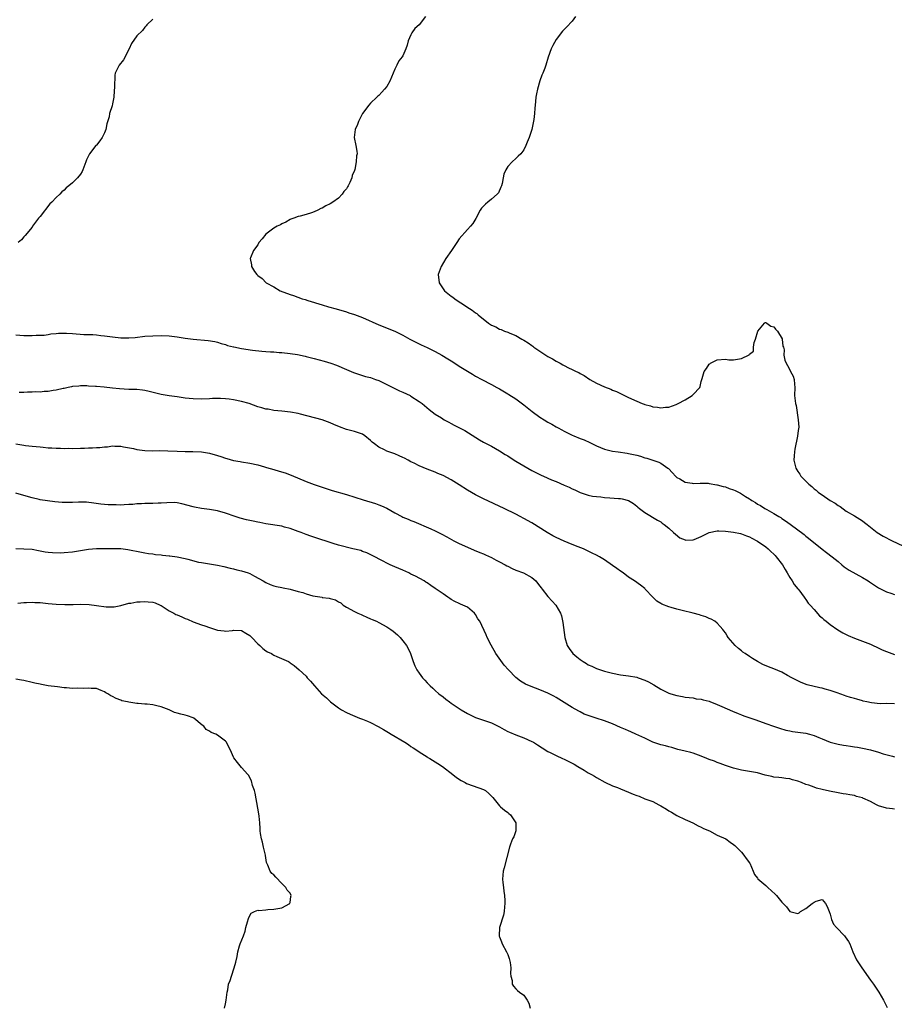
# Model space of a CAD drawing. Units: inches. Extents: x 2574000 to 2577000, y 1530000 to 1533000.
# Drawn here: x 2575752 to 2575969, y 1530584 to 1530828 of the extents above; entities that cross this region are included whole.
import ezdxf

# ---------------------------------------------------------------- set-up
doc = ezdxf.new("R2010")
doc.units = ezdxf.units.IN
doc.header["$MEASUREMENT"] = 0
doc.layers.add('LD25741530_10ft', color=40, linetype='Continuous')

msp = doc.modelspace()

# ---------------------------------------------------------------- linework, layer by layer
at = {"layer": 'LD25741530_10ft'}
for points, elevation in [([(2575852.65, 1530829), (2575851, 1530826.94), (2575849.97, 1530826.03), (2575849.24, 1530825), (2575849, 1530824.45), (2575848.28, 1530823), (2575848.05, 1530821.95), (2575847.77, 1530821), (2575847, 1530819.25), (2575846.86, 1530819), (2575846, 1530818), (2575845.49, 1530817), (2575845, 1530815.96), (2575843.79, 1530813), (2575843, 1530811.64), (2575842.45, 1530811), (2575841.74, 1530810.26), (2575841, 1530809.4), (2575840.76, 1530809.24), (2575840.54, 1530809), (2575839, 1530807.52), (2575838.54, 1530807), (2575837.01, 1530805), (2575835.99, 1530803), (2575835.75, 1530802.25), (2575835.16, 1530801), (2575834.94, 1530799), (2575835.36, 1530797), (2575835.59, 1530795.59), (2575835.63, 1530795), (2575835.5, 1530794.5), (2575835.41, 1530793), (2575835.06, 1530791.06), (2575835, 1530790.86), (2575834.45, 1530789.55), (2575834.35, 1530789), (2575833.84, 1530787.84), (2575833.41, 1530787), (2575833.25, 1530786.75), (2575833, 1530786.31), (2575832.37, 1530785.63), (2575831.97, 1530785), (2575831, 1530783.97), (2575829.66, 1530783), (2575829, 1530782.57), (2575827.9, 1530782.1), (2575827, 1530781.52), (2575826.62, 1530781.38), (2575825.91, 1530781), (2575825, 1530780.58), (2575824.34, 1530780.34), (2575823, 1530779.91), (2575821.5, 1530779.5), (2575821, 1530779.38), (2575819.95, 1530779), (2575819.24, 1530778.76), (2575819, 1530778.65), (2575817.95, 1530778.05), (2575817, 1530777.63), (2575816.62, 1530777.38), (2575815.84, 1530777), (2575815, 1530776.51), (2575812.99, 1530775), (2575812.13, 1530773.87), (2575811.3, 1530773), (2575811, 1530772.38), (2575809.94, 1530771), (2575809.18, 1530769.18), (2575809.12, 1530769), (2575809.45, 1530767.45), (2575809.46, 1530767), (2575810.21, 1530765.79), (2575810.77, 1530765), (2575811, 1530764.82), (2575812.05, 1530764.05), (2575813.12, 1530763), (2575815, 1530761.98), (2575816.53, 1530761), (2575819, 1530760.11), (2575819.83, 1530759.83), (2575822.01, 1530759), (2575822.79, 1530758.79), (2575823.41, 1530758.59), (2575827, 1530757.5), (2575828.57, 1530757), (2575830.48, 1530756.48), (2575833, 1530755.75), (2575833.55, 1530755.55), (2575835, 1530755.09), (2575837, 1530754.34), (2575841, 1530752.56), (2575845.02, 1530751), (2575847, 1530749.99), (2575848.74, 1530749), (2575850.22, 1530748.22), (2575851, 1530747.86), (2575851.57, 1530747.57), (2575853, 1530746.93), (2575855, 1530745.91), (2575856.66, 1530745), (2575858.13, 1530744.13), (2575859.36, 1530743.36), (2575861, 1530742.31), (2575861.81, 1530741.81), (2575863, 1530741.02), (2575864.28, 1530740.28), (2575865, 1530739.85), (2575866.6, 1530739), (2575869, 1530737.76), (2575870.31, 1530737), (2575871, 1530736.63), (2575873, 1530735.47), (2575873.29, 1530735.29), (2575875, 1530734.19), (2575877, 1530732.71), (2575879.05, 1530731.05), (2575881, 1530729.64), (2575882.03, 1530729), (2575883, 1530728.44), (2575883.93, 1530727.93), (2575885, 1530727.28), (2575885.49, 1530727), (2575886.47, 1530726.47), (2575887, 1530726.17), (2575889, 1530725.19), (2575889.42, 1530725), (2575891, 1530724.38), (2575891.98, 1530723.98), (2575893.36, 1530723.36), (2575894.07, 1530723), (2575895, 1530722.55), (2575897, 1530721.74), (2575899, 1530721.24), (2575900.43, 1530721), (2575902.67, 1530720.67), (2575903, 1530720.64), (2575905, 1530720.21), (2575905.96, 1530719.96), (2575907, 1530719.59), (2575907.48, 1530719.48), (2575909, 1530718.94), (2575910.48, 1530718.48), (2575911, 1530718.2), (2575912.77, 1530717), (2575912.9, 1530716.9), (2575913.85, 1530715.85), (2575914.66, 1530715), (2575915, 1530714.69), (2575915.68, 1530714.32), (2575917, 1530713.53), (2575918.74, 1530713.26), (2575919, 1530713.2), (2575920.74, 1530713.26), (2575921, 1530713.24), (2575922.75, 1530713.25), (2575923, 1530713.22), (2575924.89, 1530712.89), (2575925, 1530712.89), (2575926.42, 1530712.42), (2575927, 1530712.32), (2575927.96, 1530711.96), (2575929, 1530711.62), (2575929.44, 1530711.44), (2575930.78, 1530710.78), (2575931, 1530710.65), (2575932.01, 1530709.99), (2575933, 1530709.38), (2575933.25, 1530709.25), (2575933.59, 1530709), (2575934.46, 1530708.46), (2575935, 1530708.06), (2575935.7, 1530707.7), (2575936.79, 1530707), (2575937.29, 1530706.71), (2575939, 1530705.78), (2575940.27, 1530705), (2575940.73, 1530704.73), (2575941, 1530704.54), (2575941.94, 1530703.94), (2575943.1, 1530703.1), (2575946.51, 1530700.51), (2575947, 1530700.1), (2575947.63, 1530699.63), (2575951, 1530696.92), (2575952.1, 1530696.1), (2575953.51, 1530695), (2575955, 1530693.8), (2575955.91, 1530693), (2575956.51, 1530692.51), (2575957, 1530692.2), (2575957.69, 1530691.69), (2575961, 1530689.83), (2575962.42, 1530689), (2575962.75, 1530688.75), (2575963, 1530688.59), (2575965, 1530687.32), (2575967, 1530686.33), (2575968.02, 1530685.98), (2575969, 1530685.66)], 7960), ([(2575889.85, 1530829), (2575889, 1530827.91), (2575887.61, 1530826.39), (2575886.62, 1530825.38), (2575885, 1530823.32), (2575884.16, 1530821.84), (2575883.79, 1530821), (2575883.06, 1530818.94), (2575882.48, 1530817), (2575882.19, 1530816.19), (2575881.72, 1530815), (2575881.49, 1530814.51), (2575880.94, 1530813.06), (2575880.36, 1530811), (2575880.14, 1530809.86), (2575880.01, 1530809), (2575879.94, 1530807.94), (2575879.83, 1530807), (2575879.72, 1530806.28), (2575879.67, 1530805), (2575879.5, 1530803.5), (2575879.35, 1530802.65), (2575879, 1530800.99), (2575878.34, 1530799), (2575877.86, 1530797.86), (2575877.54, 1530797), (2575877, 1530795.93), (2575876.28, 1530795), (2575875.61, 1530794.39), (2575875, 1530793.79), (2575874.13, 1530793), (2575873, 1530791.84), (2575872.51, 1530791), (2575872.06, 1530789.94), (2575871.91, 1530789), (2575871.61, 1530787.61), (2575871.45, 1530787), (2575871.34, 1530786.66), (2575870.68, 1530785.33), (2575870.4, 1530785), (2575869, 1530783.73), (2575868.06, 1530783), (2575867.49, 1530782.51), (2575867, 1530781.95), (2575866.52, 1530781.48), (2575866.16, 1530781), (2575865.11, 1530778.89), (2575864.35, 1530777.65), (2575863.81, 1530777), (2575863, 1530776.18), (2575861, 1530773.87), (2575860.38, 1530773), (2575859.02, 1530771), (2575857.69, 1530769), (2575856.48, 1530767), (2575855.79, 1530765), (2575856, 1530763), (2575857, 1530761.49), (2575857.36, 1530761), (2575859, 1530759.69), (2575859.4, 1530759.4), (2575859.91, 1530759), (2575861, 1530758.24), (2575861.76, 1530757.76), (2575862.83, 1530757), (2575864.17, 1530756.17), (2575865, 1530755.54), (2575865.32, 1530755.32), (2575865.69, 1530755), (2575868.21, 1530753), (2575869, 1530752.5), (2575870.02, 1530752.02), (2575871, 1530751.51), (2575871.37, 1530751.37), (2575872.24, 1530751), (2575873, 1530750.73), (2575873.52, 1530750.48), (2575875, 1530749.86), (2575876.49, 1530749), (2575876.83, 1530748.83), (2575877, 1530748.72), (2575878.1, 1530748.1), (2575879, 1530747.4), (2575879.24, 1530747.24), (2575879.52, 1530747), (2575881, 1530746.01), (2575882.47, 1530745), (2575883, 1530744.68), (2575884.11, 1530744.11), (2575885, 1530743.54), (2575885.37, 1530743.37), (2575885.98, 1530743), (2575886.66, 1530742.66), (2575887, 1530742.46), (2575888.1, 1530741.9), (2575889, 1530741.48), (2575889.99, 1530741), (2575890.69, 1530740.69), (2575891, 1530740.51), (2575892, 1530740), (2575893.41, 1530739), (2575895, 1530738.09), (2575897, 1530737.15), (2575898.55, 1530736.55), (2575899, 1530736.36), (2575899.98, 1530735.98), (2575901, 1530735.48), (2575901.34, 1530735.34), (2575901.98, 1530735), (2575903, 1530734.5), (2575905, 1530733.57), (2575906.37, 1530733), (2575906.84, 1530732.84), (2575907, 1530732.76), (2575908.43, 1530732.43), (2575909, 1530732.21), (2575910.14, 1530732.13), (2575911, 1530731.94), (2575912.11, 1530732.11), (2575913, 1530732.12), (2575914.78, 1530732.78), (2575915, 1530732.84), (2575915.3, 1530733), (2575917, 1530733.97), (2575918.75, 1530735), (2575919, 1530735.23), (2575920.67, 1530737), (2575920.76, 1530737.24), (2575921, 1530738.47), (2575921.26, 1530739.26), (2575921.72, 1530741), (2575922.3, 1530741.7), (2575923, 1530742.79), (2575923.14, 1530742.86), (2575923.34, 1530743), (2575925, 1530743.89), (2575927, 1530743.99), (2575927.83, 1530743.83), (2575929, 1530743.84), (2575931, 1530744.16), (2575932.89, 1530745.11), (2575933, 1530745.25), (2575933.95, 1530746.05), (2575933.99, 1530747), (2575934.15, 1530748.15), (2575934.5, 1530749), (2575935.03, 1530751), (2575936.75, 1530753), (2575936.9, 1530753.1), (2575937, 1530753.13), (2575937.27, 1530753), (2575938.25, 1530752.25), (2575939, 1530752.06), (2575939.48, 1530751.48), (2575939.96, 1530751), (2575941.06, 1530749.06), (2575941.11, 1530749), (2575941.28, 1530747.28), (2575941.45, 1530747), (2575941.62, 1530746.38), (2575941.48, 1530745), (2575941.77, 1530743.77), (2575942.05, 1530743), (2575942.43, 1530742.43), (2575943, 1530741.37), (2575943.17, 1530741), (2575943.81, 1530739.81), (2575944.09, 1530739), (2575944.15, 1530737.85), (2575944.27, 1530737), (2575944.16, 1530735), (2575944.28, 1530733.72), (2575944.4, 1530733), (2575944.57, 1530732.57), (2575945.08, 1530729), (2575945.2, 1530727.2), (2575945.2, 1530727), (2575945.16, 1530726.84), (2575945, 1530725.68), (2575944.93, 1530724.93), (2575944.27, 1530721.73), (2575944.15, 1530721), (2575944.08, 1530720.08), (2575944.02, 1530719), (2575944.33, 1530717.67), (2575944.46, 1530717), (2575945, 1530716.2), (2575945.47, 1530715.47), (2575945.75, 1530715), (2575947, 1530713.77), (2575947.68, 1530713), (2575948.43, 1530712.43), (2575949, 1530711.88), (2575949.49, 1530711.49), (2575950.04, 1530711), (2575950.63, 1530710.63), (2575951, 1530710.35), (2575953.03, 1530709), (2575954.27, 1530708.27), (2575955, 1530707.73), (2575955.45, 1530707.45), (2575957, 1530706.36), (2575959, 1530705.15), (2575960.37, 1530704.37), (2575961, 1530703.93), (2575961.52, 1530703.52), (2575962.16, 1530703), (2575963, 1530702.36), (2575964.7, 1530701), (2575966.16, 1530700.16), (2575968.38, 1530699), (2575971, 1530697.71)], 7950), ([(2575785, 1530828.37), (2575783.52, 1530827), (2575783.32, 1530826.68), (2575783, 1530826.35), (2575782.4, 1530825.6), (2575781, 1530824.24), (2575779.7, 1530822.3), (2575779.09, 1530821), (2575777.69, 1530818.31), (2575776.59, 1530817), (2575776.27, 1530816.27), (2575775.66, 1530815), (2575775.56, 1530814.44), (2575775.49, 1530811.49), (2575775.38, 1530810.62), (2575775.28, 1530809), (2575775, 1530807.35), (2575774.91, 1530806.91), (2575774.21, 1530805), (2575774.11, 1530804.11), (2575773.57, 1530802.43), (2575773.33, 1530801), (2575773, 1530800.17), (2575772.41, 1530799), (2575771.82, 1530798.18), (2575771, 1530797.15), (2575770.86, 1530797), (2575769.26, 1530795), (2575769.16, 1530794.84), (2575769, 1530794.45), (2575768.53, 1530793.47), (2575768.37, 1530793), (2575767.64, 1530791), (2575767.41, 1530790.59), (2575767, 1530789.94), (2575766.25, 1530789), (2575765, 1530787.78), (2575764.11, 1530787), (2575763.49, 1530786.51), (2575763, 1530785.99), (2575762.43, 1530785.57), (2575761.89, 1530785), (2575761, 1530784.14), (2575759.92, 1530783), (2575759.45, 1530782.55), (2575757, 1530779.42), (2575756.61, 1530779), (2575755.12, 1530777), (2575755, 1530776.79), (2575753.32, 1530774.68), (2575753, 1530774.37), (2575752.36, 1530773.64), (2575751.6, 1530773)], 7970), ([(2575751, 1530750.03), (2575751.99, 1530750.01), (2575753, 1530749.88), (2575754.06, 1530749.94), (2575755, 1530749.89), (2575756.01, 1530749.99), (2575757, 1530749.97), (2575758.01, 1530750.01), (2575759, 1530750.17), (2575759.67, 1530750.33), (2575761, 1530750.4), (2575761.54, 1530750.46), (2575763, 1530750.48), (2575763.54, 1530750.46), (2575765, 1530750.37), (2575767.83, 1530750.17), (2575770.11, 1530750.11), (2575771, 1530750.05), (2575772.08, 1530749.92), (2575773, 1530749.84), (2575775, 1530749.53), (2575777, 1530749.32), (2575779, 1530749.32), (2575780.56, 1530749.44), (2575783, 1530749.7), (2575785, 1530749.82), (2575787, 1530749.86), (2575789, 1530749.8), (2575791, 1530749.57), (2575793, 1530749.23), (2575795, 1530748.95), (2575798.66, 1530748.66), (2575800.38, 1530748.38), (2575801, 1530748.23), (2575801.93, 1530747.93), (2575803, 1530747.67), (2575803.46, 1530747.46), (2575805, 1530747.11), (2575805.08, 1530747.08), (2575807, 1530746.71), (2575809.71, 1530746.29), (2575811.99, 1530746.01), (2575813, 1530745.95), (2575814.16, 1530745.84), (2575815, 1530745.81), (2575816.3, 1530745.7), (2575817, 1530745.67), (2575819, 1530745.44), (2575820.84, 1530745.16), (2575822.76, 1530744.76), (2575823, 1530744.72), (2575824.35, 1530744.35), (2575825, 1530744.21), (2575827.5, 1530743.5), (2575829.14, 1530743), (2575830.51, 1530742.51), (2575833, 1530741.47), (2575834.17, 1530741), (2575834.75, 1530740.75), (2575836.22, 1530740.22), (2575837, 1530740), (2575837.76, 1530739.76), (2575839, 1530739.44), (2575840.24, 1530739), (2575841, 1530738.7), (2575844.82, 1530736.82), (2575845, 1530736.75), (2575846.19, 1530736.19), (2575847, 1530735.88), (2575848.78, 1530735), (2575849, 1530734.87), (2575851, 1530733.54), (2575851.79, 1530733), (2575853.52, 1530731.52), (2575855, 1530730.4), (2575856.56, 1530729.44), (2575857.23, 1530729), (2575858.36, 1530728.36), (2575859, 1530728.07), (2575859.69, 1530727.69), (2575861.02, 1530727.02), (2575862.33, 1530726.33), (2575866.01, 1530724.01), (2575867, 1530723.47), (2575867.81, 1530723), (2575869, 1530722.41), (2575871, 1530721.27), (2575872.4, 1530720.4), (2575873, 1530720.01), (2575873.63, 1530719.63), (2575875, 1530718.75), (2575877.98, 1530717), (2575879, 1530716.44), (2575881, 1530715.41), (2575881.29, 1530715.29), (2575881.89, 1530715), (2575883.89, 1530714.11), (2575885, 1530713.66), (2575887, 1530712.78), (2575888.26, 1530712.26), (2575889, 1530711.88), (2575889.63, 1530711.63), (2575891, 1530710.98), (2575893, 1530710.31), (2575894.07, 1530710.07), (2575895, 1530709.94), (2575896.14, 1530709.86), (2575897, 1530709.74), (2575898.33, 1530709.67), (2575900.51, 1530709.49), (2575901, 1530709.47), (2575901.42, 1530709.42), (2575902.99, 1530708.99), (2575904.22, 1530708.22), (2575905, 1530707.59), (2575905.31, 1530707.31), (2575905.73, 1530707), (2575907, 1530705.95), (2575910.13, 1530704.13), (2575911, 1530703.64), (2575911.35, 1530703.35), (2575911.84, 1530703), (2575913, 1530702.08), (2575914.17, 1530701), (2575914.59, 1530700.59), (2575915.73, 1530699.73), (2575917, 1530699.17), (2575917.15, 1530699.15), (2575919, 1530699.18), (2575919.28, 1530699.28), (2575921, 1530700.03), (2575923, 1530700.99), (2575925, 1530701.42), (2575925.42, 1530701.42), (2575927, 1530701.38), (2575929, 1530701.12), (2575930.76, 1530700.76), (2575931, 1530700.7), (2575932.23, 1530700.23), (2575933, 1530699.96), (2575933.59, 1530699.59), (2575934.81, 1530699), (2575935, 1530698.89), (2575937, 1530697.47), (2575937.61, 1530697), (2575938.29, 1530696.29), (2575939, 1530695.68), (2575939.32, 1530695.32), (2575939.64, 1530695), (2575941.17, 1530693), (2575941.81, 1530691.81), (2575942.36, 1530691), (2575943, 1530689.89), (2575943.58, 1530689), (2575944.09, 1530688.09), (2575945, 1530687.06), (2575945.23, 1530686.77), (2575946.54, 1530685), (2575946.7, 1530684.7), (2575947, 1530684.37), (2575947.54, 1530683.54), (2575948.04, 1530683), (2575949, 1530681.89), (2575950.37, 1530680.37), (2575951, 1530679.88), (2575951.45, 1530679.45), (2575951.98, 1530679), (2575953, 1530678.23), (2575954.91, 1530676.91), (2575956.16, 1530676.16), (2575957, 1530675.72), (2575957.48, 1530675.48), (2575959, 1530674.81), (2575963, 1530673.29), (2575963.66, 1530673), (2575964.56, 1530672.56), (2575965.93, 1530671.93), (2575967, 1530671.47), (2575968.31, 1530671), (2575969, 1530670.78)], 7970), ([(2575969, 1530658.56), (2575967, 1530658.62), (2575965.44, 1530658.56), (2575963.26, 1530658.74), (2575962.09, 1530659), (2575961.22, 1530659.22), (2575961, 1530659.25), (2575959.65, 1530659.65), (2575959, 1530659.81), (2575958.07, 1530660.07), (2575957, 1530660.45), (2575956.56, 1530660.56), (2575954.73, 1530661.27), (2575953, 1530661.84), (2575951.8, 1530662.2), (2575951, 1530662.39), (2575950.47, 1530662.47), (2575947.26, 1530663.26), (2575945.82, 1530663.82), (2575945, 1530664.22), (2575944.5, 1530664.5), (2575943.49, 1530665), (2575942.45, 1530665.55), (2575941, 1530666.35), (2575939, 1530667.2), (2575937.69, 1530667.69), (2575936.31, 1530668.31), (2575934.96, 1530669), (2575933.74, 1530669.74), (2575933, 1530670.26), (2575931.89, 1530671), (2575931.37, 1530671.37), (2575931, 1530671.7), (2575930.24, 1530672.24), (2575929.42, 1530673), (2575927.73, 1530675), (2575927.42, 1530675.42), (2575927, 1530676.13), (2575926.62, 1530676.62), (2575926.35, 1530677), (2575925.73, 1530677.73), (2575925, 1530678.53), (2575924.39, 1530679), (2575923.52, 1530679.52), (2575923, 1530679.73), (2575922.12, 1530680.12), (2575921, 1530680.41), (2575920.59, 1530680.59), (2575919, 1530680.99), (2575916.29, 1530681.71), (2575915, 1530682.03), (2575913.56, 1530682.44), (2575913, 1530682.57), (2575911.24, 1530683.24), (2575911, 1530683.38), (2575910.03, 1530684.03), (2575909, 1530685), (2575907.14, 1530687), (2575907, 1530687.13), (2575905.94, 1530687.94), (2575904.43, 1530689), (2575903, 1530689.96), (2575901.62, 1530691), (2575901, 1530691.45), (2575900.07, 1530692.07), (2575899, 1530692.88), (2575897, 1530694.21), (2575895.76, 1530695), (2575895, 1530695.41), (2575893.94, 1530695.94), (2575893, 1530696.42), (2575891.79, 1530697), (2575890.49, 1530697.51), (2575889, 1530698.06), (2575887, 1530698.85), (2575885, 1530699.78), (2575884.24, 1530700.24), (2575882.81, 1530701), (2575879, 1530703.39), (2575877, 1530704.53), (2575876.13, 1530705), (2575875, 1530705.58), (2575872.16, 1530707), (2575867, 1530709.42), (2575865, 1530710.38), (2575863, 1530711.57), (2575861, 1530712.87), (2575859, 1530714.07), (2575857, 1530715.15), (2575855.7, 1530715.7), (2575855, 1530716.01), (2575853, 1530716.75), (2575851, 1530717.57), (2575849.79, 1530718.21), (2575849, 1530718.6), (2575848.29, 1530719), (2575847.43, 1530719.43), (2575847, 1530719.67), (2575846.06, 1530720.06), (2575845, 1530720.55), (2575843, 1530721.24), (2575842.48, 1530721.52), (2575841, 1530722.2), (2575839.94, 1530723), (2575839.42, 1530723.42), (2575839, 1530723.88), (2575837.58, 1530725), (2575837, 1530725.41), (2575835, 1530726.09), (2575833, 1530726.62), (2575831.28, 1530727.28), (2575829.86, 1530727.86), (2575829, 1530728.24), (2575826.96, 1530728.96), (2575821.64, 1530730.36), (2575821, 1530730.51), (2575819.11, 1530730.89), (2575817, 1530731.12), (2575815, 1530731.31), (2575813.6, 1530731.6), (2575813, 1530731.66), (2575811.98, 1530731.98), (2575811, 1530732.22), (2575808.85, 1530733), (2575807, 1530733.55), (2575805, 1530733.97), (2575803.89, 1530734.11), (2575803, 1530734.18), (2575801.75, 1530734.25), (2575801, 1530734.23), (2575799.77, 1530734.23), (2575799, 1530734.17), (2575797, 1530734.09), (2575795, 1530734.15), (2575793, 1530734.38), (2575791, 1530734.68), (2575789, 1530734.93), (2575787, 1530735.26), (2575784.04, 1530736.04), (2575783, 1530736.28), (2575782.37, 1530736.37), (2575781, 1530736.5), (2575780.52, 1530736.52), (2575779, 1530736.54), (2575776.66, 1530736.66), (2575775, 1530736.87), (2575772.89, 1530737.11), (2575771, 1530737.23), (2575770.73, 1530737.27), (2575769, 1530737.35), (2575768.62, 1530737.38), (2575767, 1530737.41), (2575766.63, 1530737.37), (2575765, 1530737.22), (2575764.83, 1530737.17), (2575763.93, 1530737), (2575763, 1530736.78), (2575762.74, 1530736.74), (2575761, 1530736.3), (2575760.22, 1530736.22), (2575759, 1530735.99), (2575757.98, 1530735.98), (2575757, 1530735.87), (2575755.89, 1530735.89), (2575755, 1530735.83), (2575753.84, 1530735.84), (2575753, 1530735.79), (2575751.77, 1530735.77)], 7980), ([(2575751, 1530723.06), (2575753, 1530722.68), (2575753.36, 1530722.64), (2575755, 1530722.46), (2575757, 1530722.27), (2575757.78, 1530722.22), (2575759, 1530722.07), (2575759.94, 1530722.06), (2575761, 1530721.95), (2575762.03, 1530721.97), (2575763, 1530721.89), (2575764.07, 1530721.93), (2575765, 1530721.89), (2575767, 1530721.95), (2575768.04, 1530721.96), (2575769, 1530722.03), (2575769.96, 1530722.04), (2575771, 1530722.14), (2575771.85, 1530722.15), (2575773, 1530722.31), (2575773.69, 1530722.31), (2575775, 1530722.49), (2575775.55, 1530722.45), (2575777, 1530722.42), (2575777.69, 1530722.31), (2575780.16, 1530721.84), (2575781, 1530721.64), (2575783, 1530721.36), (2575785, 1530721.29), (2575786.66, 1530721.34), (2575788.68, 1530721.32), (2575791, 1530721.18), (2575793, 1530721.09), (2575794.91, 1530721.09), (2575797, 1530721.02), (2575799, 1530720.72), (2575801, 1530720.14), (2575801.87, 1530719.87), (2575803, 1530719.44), (2575803.36, 1530719.36), (2575805, 1530718.9), (2575806.66, 1530718.66), (2575807, 1530718.59), (2575809, 1530718.27), (2575811, 1530717.81), (2575812.68, 1530717.32), (2575813.19, 1530717.19), (2575815, 1530716.64), (2575816.28, 1530716.28), (2575817.8, 1530715.8), (2575819.26, 1530715.26), (2575823, 1530713.66), (2575825, 1530712.93), (2575826.48, 1530712.48), (2575827, 1530712.28), (2575829.47, 1530711.47), (2575833, 1530710.44), (2575837.13, 1530709.13), (2575840.2, 1530708.2), (2575841, 1530707.93), (2575841.67, 1530707.67), (2575843.04, 1530707.04), (2575845, 1530705.94), (2575846.71, 1530705), (2575847, 1530704.85), (2575848.32, 1530704.32), (2575849, 1530704), (2575849.73, 1530703.73), (2575853.95, 1530701.95), (2575855, 1530701.45), (2575856.63, 1530700.63), (2575857.94, 1530699.94), (2575859.6, 1530699), (2575861, 1530698.3), (2575863, 1530697.37), (2575864.68, 1530696.68), (2575866.09, 1530696.09), (2575867, 1530695.74), (2575867.5, 1530695.5), (2575869, 1530694.84), (2575870.18, 1530694.18), (2575871, 1530693.77), (2575872.41, 1530693), (2575872.77, 1530692.77), (2575873, 1530692.64), (2575874.09, 1530692.09), (2575875, 1530691.66), (2575876.9, 1530691), (2575879, 1530689.86), (2575879.99, 1530689), (2575880.43, 1530688.43), (2575881, 1530687.73), (2575881.28, 1530687.28), (2575881.54, 1530687), (2575883, 1530685.13), (2575884.03, 1530684.03), (2575884.95, 1530683), (2575886.1, 1530681), (2575886.36, 1530680.36), (2575886.72, 1530678.72), (2575887.17, 1530675), (2575887.75, 1530673), (2575888.25, 1530672.25), (2575889.14, 1530671), (2575890.16, 1530670.16), (2575891, 1530669.5), (2575891.7, 1530669), (2575892.53, 1530668.53), (2575893, 1530668.24), (2575893.86, 1530667.86), (2575895, 1530667.3), (2575897, 1530666.61), (2575899, 1530666.11), (2575901, 1530665.75), (2575903, 1530665.47), (2575905, 1530665.11), (2575905.35, 1530665), (2575907, 1530664.42), (2575907.96, 1530663.96), (2575909.27, 1530663.27), (2575911, 1530662.2), (2575913, 1530661.17), (2575913.51, 1530661), (2575915, 1530660.56), (2575916.37, 1530660.37), (2575917, 1530660.22), (2575919, 1530659.98), (2575919.77, 1530659.77), (2575921, 1530659.66), (2575921.49, 1530659.49), (2575923, 1530659.16), (2575923.12, 1530659.12), (2575925, 1530658.4), (2575926.11, 1530657.89), (2575928.74, 1530656.74), (2575930.14, 1530656.14), (2575931, 1530655.81), (2575931.56, 1530655.56), (2575934.52, 1530654.52), (2575937, 1530653.68), (2575938.98, 1530652.98), (2575940.47, 1530652.47), (2575942.01, 1530652.01), (2575943, 1530651.79), (2575943.67, 1530651.67), (2575945, 1530651.47), (2575947, 1530651.21), (2575947.87, 1530651), (2575949, 1530650.7), (2575950.2, 1530650.2), (2575951, 1530649.84), (2575953, 1530649.01), (2575955, 1530648.49), (2575956.3, 1530648.3), (2575957, 1530648.16), (2575958.06, 1530648.06), (2575959, 1530647.88), (2575959.79, 1530647.79), (2575961, 1530647.55), (2575963, 1530647.09), (2575965, 1530646.5), (2575966.13, 1530646.13), (2575968.46, 1530645.55), (2575969, 1530645.39)], 7990), ([(2575969, 1530632.4), (2575968.48, 1530632.48), (2575967, 1530632.61), (2575965, 1530633.26), (2575964.51, 1530633.49), (2575963, 1530634.26), (2575961.12, 1530635.12), (2575961, 1530635.17), (2575959.57, 1530635.57), (2575959, 1530635.76), (2575957.92, 1530635.92), (2575957, 1530636.13), (2575956.24, 1530636.23), (2575955, 1530636.45), (2575952.87, 1530636.87), (2575951, 1530637.3), (2575949.64, 1530637.64), (2575949, 1530637.83), (2575947.67, 1530638.33), (2575947, 1530638.55), (2575945.93, 1530639), (2575945, 1530639.36), (2575943.67, 1530639.67), (2575943, 1530639.89), (2575942, 1530640), (2575941, 1530640.14), (2575940.25, 1530640.25), (2575939, 1530640.37), (2575938.49, 1530640.49), (2575936.84, 1530640.84), (2575935, 1530641.37), (2575933, 1530641.78), (2575931, 1530642.08), (2575929, 1530642.55), (2575927, 1530643.22), (2575925.75, 1530643.75), (2575925, 1530643.96), (2575924.29, 1530644.29), (2575923, 1530644.75), (2575922.42, 1530645), (2575921, 1530645.56), (2575919, 1530646.27), (2575918.43, 1530646.43), (2575917, 1530646.81), (2575915.23, 1530647.23), (2575915, 1530647.32), (2575913.68, 1530647.68), (2575913, 1530647.84), (2575912.11, 1530648.11), (2575911, 1530648.34), (2575909, 1530649.05), (2575907, 1530649.99), (2575904.78, 1530651), (2575903.58, 1530651.58), (2575903, 1530651.79), (2575902.2, 1530652.2), (2575901, 1530652.68), (2575899, 1530653.57), (2575897, 1530654.31), (2575894.94, 1530654.94), (2575893.43, 1530655.43), (2575891.98, 1530655.98), (2575891, 1530656.52), (2575890.67, 1530656.67), (2575889, 1530657.65), (2575887, 1530658.83), (2575885.69, 1530659.69), (2575885, 1530660.06), (2575884.43, 1530660.43), (2575883, 1530661.15), (2575881, 1530662), (2575878.82, 1530662.82), (2575877.43, 1530663.43), (2575877, 1530663.68), (2575876.15, 1530664.15), (2575875, 1530665.07), (2575873.16, 1530667), (2575872.15, 1530668.15), (2575870.44, 1530670.44), (2575870.09, 1530671), (2575868.91, 1530673.09), (2575867.95, 1530675), (2575867.66, 1530675.66), (2575866.05, 1530679), (2575865.62, 1530679.62), (2575865, 1530680.68), (2575864.76, 1530681), (2575863, 1530682.48), (2575861.9, 1530683), (2575861.26, 1530683.26), (2575861, 1530683.4), (2575859.88, 1530683.88), (2575859, 1530684.39), (2575858.67, 1530684.67), (2575858.18, 1530685), (2575857, 1530685.83), (2575855, 1530687.15), (2575853.92, 1530687.92), (2575853, 1530688.52), (2575852.72, 1530688.72), (2575852.3, 1530689), (2575850.17, 1530690.17), (2575849, 1530690.72), (2575848.46, 1530691), (2575847, 1530691.68), (2575845, 1530692.55), (2575843.84, 1530693), (2575843, 1530693.4), (2575842.09, 1530693.91), (2575839.36, 1530695.36), (2575838.02, 1530696.02), (2575837, 1530696.33), (2575836.54, 1530696.54), (2575834.58, 1530697), (2575831, 1530697.91), (2575829.67, 1530698.33), (2575829, 1530698.53), (2575825.63, 1530699.63), (2575824.16, 1530700.16), (2575823, 1530700.54), (2575821.74, 1530701), (2575821, 1530701.3), (2575819, 1530702.05), (2575817.61, 1530702.39), (2575817, 1530702.57), (2575813, 1530703.22), (2575811.52, 1530703.52), (2575811, 1530703.59), (2575809.84, 1530703.84), (2575809, 1530703.99), (2575808.19, 1530704.19), (2575806.6, 1530704.6), (2575805.4, 1530705), (2575803, 1530705.83), (2575801, 1530706.38), (2575799, 1530706.76), (2575797.02, 1530707.02), (2575795.3, 1530707.3), (2575795, 1530707.37), (2575792.18, 1530708.18), (2575791, 1530708.41), (2575790.46, 1530708.46), (2575788.43, 1530708.43), (2575787, 1530708.27), (2575786.27, 1530708.27), (2575785, 1530708.19), (2575783, 1530708.19), (2575782.14, 1530708.14), (2575781, 1530708.12), (2575780.01, 1530708.01), (2575779, 1530707.94), (2575777.88, 1530707.88), (2575777, 1530707.84), (2575775.86, 1530707.86), (2575773.92, 1530707.92), (2575773, 1530708.01), (2575772.07, 1530708.07), (2575770.32, 1530708.32), (2575768.53, 1530708.53), (2575766.56, 1530708.56), (2575765, 1530708.49), (2575763, 1530708.48), (2575762.49, 1530708.49), (2575760.62, 1530708.62), (2575758.86, 1530708.86), (2575757, 1530709.17), (2575756.77, 1530709.23), (2575755, 1530709.63), (2575753, 1530710.24), (2575751, 1530710.8)], 8000), ([(2575750.98, 1530697.02), (2575753, 1530697), (2575755, 1530696.86), (2575756.58, 1530696.58), (2575758.25, 1530696.25), (2575759, 1530696.15), (2575760.04, 1530696.04), (2575762.02, 1530696.02), (2575763, 1530696.08), (2575765, 1530696.27), (2575769, 1530696.87), (2575771, 1530697.04), (2575773, 1530697.1), (2575775, 1530697.1), (2575777, 1530697.03), (2575778.79, 1530696.79), (2575782.14, 1530696.14), (2575783, 1530696.02), (2575783.86, 1530695.86), (2575785, 1530695.72), (2575785.61, 1530695.61), (2575787, 1530695.46), (2575787.39, 1530695.39), (2575789, 1530695.24), (2575789.2, 1530695.2), (2575791, 1530694.98), (2575793, 1530694.56), (2575793.62, 1530694.38), (2575796.29, 1530693.71), (2575797, 1530693.57), (2575797.52, 1530693.52), (2575801, 1530692.94), (2575802.57, 1530692.57), (2575804.17, 1530692.17), (2575805, 1530691.99), (2575805.78, 1530691.78), (2575807, 1530691.52), (2575808.63, 1530691), (2575809, 1530690.86), (2575810.23, 1530690.23), (2575812.33, 1530689), (2575813, 1530688.59), (2575814.11, 1530688.11), (2575815, 1530687.83), (2575815.65, 1530687.65), (2575817, 1530687.41), (2575817.33, 1530687.33), (2575819, 1530686.99), (2575821, 1530686.43), (2575822.15, 1530686.15), (2575823, 1530685.85), (2575824.65, 1530685.35), (2575826.95, 1530684.95), (2575827, 1530684.93), (2575828.75, 1530684.75), (2575829, 1530684.64), (2575830.31, 1530684.31), (2575831, 1530683.85), (2575831.57, 1530683.57), (2575832.19, 1530683), (2575833, 1530682.54), (2575835, 1530681.47), (2575835.85, 1530681), (2575836.65, 1530680.65), (2575837, 1530680.53), (2575838.03, 1530680.03), (2575839, 1530679.64), (2575839.42, 1530679.42), (2575840.42, 1530679), (2575841, 1530678.73), (2575843, 1530677.65), (2575844.01, 1530677), (2575844.56, 1530676.56), (2575845.64, 1530675.64), (2575846.32, 1530675), (2575847, 1530674.18), (2575847.92, 1530673), (2575848.29, 1530672.29), (2575848.88, 1530671), (2575849.54, 1530669), (2575849.97, 1530667.97), (2575850.42, 1530667), (2575851, 1530666.15), (2575851.89, 1530665), (2575852.43, 1530664.43), (2575853, 1530663.75), (2575853.76, 1530663), (2575854.4, 1530662.4), (2575855, 1530661.81), (2575855.89, 1530661), (2575857, 1530660.23), (2575857.67, 1530659.67), (2575858.54, 1530659), (2575859, 1530658.73), (2575861.5, 1530657), (2575863, 1530656.12), (2575865, 1530655.14), (2575867, 1530654.51), (2575869, 1530653.83), (2575871, 1530652.83), (2575872.12, 1530652.12), (2575873, 1530651.7), (2575873.46, 1530651.46), (2575875, 1530650.81), (2575877, 1530650.06), (2575879, 1530649.21), (2575879.41, 1530649), (2575880.39, 1530648.39), (2575881.59, 1530647.59), (2575883, 1530646.7), (2575883.56, 1530646.44), (2575885, 1530645.7), (2575886.6, 1530645), (2575887, 1530644.81), (2575888.2, 1530644.2), (2575889, 1530643.77), (2575889.52, 1530643.52), (2575890.41, 1530643), (2575891.95, 1530642.05), (2575893, 1530641.44), (2575893.83, 1530641), (2575894.56, 1530640.56), (2575895, 1530640.27), (2575897.1, 1530639.1), (2575899, 1530638.22), (2575900.27, 1530637.73), (2575901, 1530637.4), (2575902.01, 1530637), (2575903, 1530636.58), (2575904.15, 1530636.15), (2575905, 1530635.77), (2575905.59, 1530635.59), (2575907.06, 1530635), (2575909, 1530634.26), (2575910.51, 1530633.49), (2575911, 1530633.26), (2575912.41, 1530632.41), (2575913, 1530632.02), (2575913.67, 1530631.67), (2575915, 1530630.86), (2575917, 1530629.87), (2575917.59, 1530629.59), (2575918.96, 1530629), (2575920.26, 1530628.26), (2575921, 1530627.94), (2575921.59, 1530627.59), (2575923.06, 1530627), (2575925, 1530625.93), (2575927.1, 1530625), (2575928.2, 1530624.2), (2575929, 1530623.59), (2575929.35, 1530623.35), (2575929.73, 1530623), (2575931, 1530621.69), (2575931.59, 1530621), (2575932.14, 1530620.14), (2575933, 1530619.08), (2575933.05, 1530619), (2575933.93, 1530617), (2575934.19, 1530616.19), (2575935, 1530615.26), (2575935.09, 1530615.09), (2575937, 1530613.44), (2575937.54, 1530613), (2575939.34, 1530611.35), (2575939.67, 1530611), (2575941, 1530609.34), (2575942.13, 1530608.13), (2575943, 1530606.98), (2575945, 1530606.55), (2575945.31, 1530606.69), (2575945.65, 1530607), (2575947, 1530607.73), (2575948.57, 1530609), (2575949, 1530609.29), (2575949.56, 1530609.56), (2575951, 1530610.01), (2575951.87, 1530609), (2575952.23, 1530608.23), (2575952.77, 1530607), (2575953, 1530606.38), (2575953.37, 1530605), (2575953.83, 1530603.83), (2575954.59, 1530603), (2575956.55, 1530601), (2575956.74, 1530600.74), (2575957.55, 1530599.55), (2575957.84, 1530599), (2575958.62, 1530597), (2575959.57, 1530595), (2575960.88, 1530593), (2575963, 1530590), (2575963.74, 1530589), (2575964.23, 1530588.23), (2575965.07, 1530587), (2575966.24, 1530585), (2575966.48, 1530584.48), (2575967.16, 1530583.16)], 8010), ([(2575751.47, 1530683.47), (2575753, 1530683.65), (2575753.66, 1530683.66), (2575755, 1530683.76), (2575755.7, 1530683.7), (2575757, 1530683.63), (2575759, 1530683.38), (2575761, 1530683.21), (2575763.16, 1530683.16), (2575765.2, 1530683.2), (2575767, 1530683.26), (2575769.2, 1530683.2), (2575771, 1530682.96), (2575773.39, 1530682.61), (2575775, 1530682.59), (2575775.38, 1530682.62), (2575777, 1530682.95), (2575779, 1530683.48), (2575779.49, 1530683.49), (2575781, 1530683.81), (2575781.8, 1530683.8), (2575783, 1530683.94), (2575783.85, 1530683.85), (2575785, 1530683.71), (2575785.56, 1530683.56), (2575786.79, 1530683), (2575787, 1530682.88), (2575789, 1530681.58), (2575790.16, 1530681), (2575790.7, 1530680.7), (2575791, 1530680.57), (2575792.13, 1530680.13), (2575793, 1530679.73), (2575793.54, 1530679.54), (2575795, 1530678.88), (2575797, 1530678.14), (2575797.89, 1530677.89), (2575799, 1530677.47), (2575801, 1530676.84), (2575802.63, 1530676.63), (2575803, 1530676.55), (2575804.75, 1530676.75), (2575805, 1530676.76), (2575807, 1530676.69), (2575808.03, 1530676.03), (2575809, 1530675.51), (2575809.25, 1530675.25), (2575809.54, 1530675), (2575811, 1530673.43), (2575811.5, 1530673), (2575812.22, 1530672.22), (2575813, 1530671.69), (2575813.44, 1530671.44), (2575814.37, 1530671), (2575814.76, 1530670.76), (2575815, 1530670.62), (2575815.73, 1530670.27), (2575818.61, 1530669), (2575818.85, 1530668.85), (2575819, 1530668.73), (2575820.05, 1530668.05), (2575821.31, 1530667), (2575823, 1530665.36), (2575823.27, 1530665), (2575824.12, 1530664.12), (2575825.04, 1530663), (2575826.85, 1530661), (2575828.02, 1530660.02), (2575829.06, 1530659), (2575831, 1530657.55), (2575831.81, 1530657), (2575833, 1530656.36), (2575833.93, 1530655.93), (2575836.21, 1530655), (2575837, 1530654.72), (2575838.22, 1530654.22), (2575839, 1530653.87), (2575840.9, 1530652.9), (2575842.19, 1530652.19), (2575843, 1530651.69), (2575843.44, 1530651.44), (2575844.11, 1530651), (2575847.45, 1530649), (2575848.4, 1530648.4), (2575849, 1530647.96), (2575849.59, 1530647.59), (2575850.45, 1530647), (2575851, 1530646.59), (2575853, 1530645.35), (2575853.22, 1530645.22), (2575853.67, 1530645), (2575855, 1530644.16), (2575855.69, 1530643.69), (2575856.85, 1530643), (2575859.42, 1530641), (2575860.29, 1530640.29), (2575861.48, 1530639.48), (2575862.46, 1530639), (2575862.8, 1530638.8), (2575863, 1530638.7), (2575867, 1530637.28), (2575867.49, 1530637), (2575868.29, 1530636.29), (2575869, 1530635.62), (2575869.28, 1530635.28), (2575871, 1530633.26), (2575871.25, 1530633), (2575872.17, 1530632.17), (2575873, 1530631.58), (2575873.32, 1530631.32), (2575873.66, 1530631), (2575875.02, 1530629), (2575875, 1530627), (2575874.49, 1530625.51), (2575874.22, 1530625), (2575873.72, 1530623.72), (2575873.46, 1530623), (2575872.16, 1530617.84), (2575871.89, 1530617), (2575871.72, 1530615), (2575871.8, 1530614.2), (2575871.96, 1530613), (2575872.06, 1530612.06), (2575872.21, 1530611), (2575872.3, 1530609.7), (2575872.29, 1530609), (2575872.19, 1530608.19), (2575872.11, 1530607), (2575871.93, 1530606.07), (2575870.97, 1530603), (2575870.89, 1530601), (2575870.91, 1530600.91), (2575871, 1530600.73), (2575871.5, 1530599.5), (2575871.67, 1530599), (2575872.74, 1530597), (2575872.8, 1530596.8), (2575873, 1530596.35), (2575873.34, 1530595.34), (2575873.48, 1530595), (2575873.64, 1530594.36), (2575873.78, 1530593), (2575873.66, 1530591.66), (2575873.81, 1530591), (2575874.08, 1530589.92), (2575874.08, 1530589), (2575874.47, 1530588.47), (2575875, 1530587.81), (2575875.41, 1530587.41), (2575875.93, 1530587), (2575877, 1530586.29), (2575877.84, 1530585), (2575878.26, 1530584.26), (2575878.55, 1530583)], 8020), ([(2575802.73, 1530583), (2575803, 1530584.1), (2575803.17, 1530585), (2575803.43, 1530587), (2575803.55, 1530587.55), (2575803.78, 1530589), (2575804.12, 1530589.88), (2575804.45, 1530591), (2575805.12, 1530593), (2575805.53, 1530594.47), (2575805.86, 1530595.86), (2575806.05, 1530597), (2575806.5, 1530598.5), (2575806.6, 1530599), (2575807.42, 1530601), (2575807.87, 1530602.13), (2575808.05, 1530603), (2575808.43, 1530604.43), (2575808.69, 1530605.31), (2575809, 1530606), (2575809.39, 1530606.61), (2575810.2, 1530607), (2575811, 1530607.32), (2575811.28, 1530607.28), (2575813, 1530607.45), (2575813.47, 1530607.47), (2575815, 1530607.61), (2575817, 1530607.95), (2575818.92, 1530609), (2575818.95, 1530609.05), (2575819, 1530609.23), (2575819.24, 1530610.76), (2575819.26, 1530611), (2575819, 1530611.56), (2575818.32, 1530612.32), (2575817.98, 1530613), (2575817, 1530613.96), (2575815.51, 1530615.51), (2575815, 1530616.1), (2575814.47, 1530616.47), (2575814.09, 1530617), (2575813.49, 1530618.51), (2575813.22, 1530619), (2575813.17, 1530619.17), (2575813, 1530620.29), (2575812.89, 1530620.89), (2575812.89, 1530621), (2575812.43, 1530623), (2575812.18, 1530624.18), (2575811.9, 1530625), (2575811.67, 1530626.33), (2575811.62, 1530627), (2575811.6, 1530627.6), (2575811.5, 1530629), (2575811.31, 1530630.69), (2575811.27, 1530631.27), (2575811, 1530632.63), (2575810.37, 1530636.37), (2575810.19, 1530637), (2575809.73, 1530638.27), (2575809.45, 1530639.45), (2575809, 1530640.13), (2575808.75, 1530640.75), (2575808.55, 1530641), (2575807, 1530642.76), (2575805.97, 1530643.97), (2575805.1, 1530645.1), (2575805, 1530645.28), (2575804.2, 1530647), (2575803.8, 1530647.8), (2575803.24, 1530649), (2575803, 1530649.25), (2575801, 1530650.72), (2575800.57, 1530651), (2575799.45, 1530651.45), (2575799, 1530651.72), (2575798.18, 1530652.18), (2575797.58, 1530653), (2575797.22, 1530653.22), (2575795.13, 1530655), (2575795, 1530655.07), (2575793.54, 1530655.54), (2575793, 1530655.74), (2575791.93, 1530655.93), (2575791, 1530656.19), (2575790.36, 1530656.36), (2575788.98, 1530657), (2575787, 1530657.78), (2575785.94, 1530658.06), (2575785, 1530658.27), (2575783.56, 1530658.44), (2575783, 1530658.48), (2575781.36, 1530658.64), (2575781, 1530658.65), (2575779, 1530658.91), (2575778.68, 1530659), (2575777.31, 1530659.31), (2575777, 1530659.4), (2575775.85, 1530659.85), (2575775, 1530660.32), (2575774.53, 1530660.53), (2575773.84, 1530661), (2575773.29, 1530661.29), (2575773, 1530661.5), (2575772.15, 1530661.85), (2575771, 1530662.29), (2575769.63, 1530662.37), (2575769, 1530662.44), (2575767.66, 1530662.34), (2575766.38, 1530662.38), (2575765, 1530662.36), (2575763.54, 1530662.46), (2575763, 1530662.51), (2575761.28, 1530662.72), (2575759, 1530663.03), (2575757.33, 1530663.33), (2575757, 1530663.37), (2575755.69, 1530663.69), (2575755, 1530663.83), (2575753, 1530664.3), (2575752.38, 1530664.38), (2575751, 1530664.64)], 8030)]:
    msp.add_lwpolyline(points, dxfattribs=dict(at, elevation=elevation))

doc.saveas('drawing.dxf')
